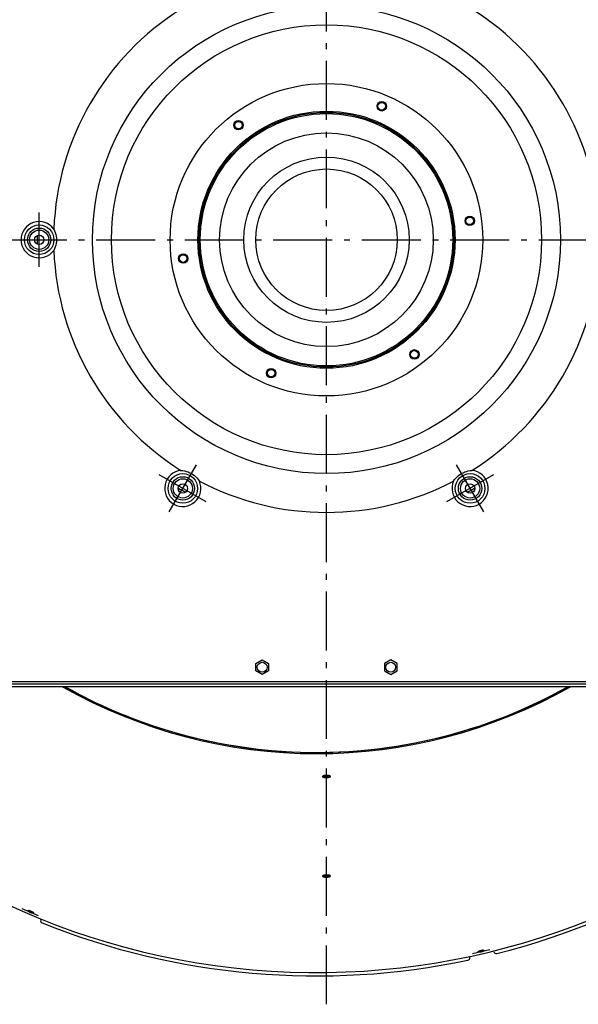
# Model space of a CAD drawing. Extents: x 8044 to 13738, y -3547 to 2802.
# Drawn here: x 11073 to 11547, y 59 to 894 of the extents above; entities that cross this region are included whole.
import ezdxf

# ---------------------------------------------------------------- set-up
doc = ezdxf.new("R2010")
doc.units = 0
doc.header["$LTSCALE"] = 5
doc.linetypes.add('AUSGEZOGEN', pattern=[0])
doc.linetypes.add('MLA3', pattern=[15, 10, -2, 1, -2])
doc.layers.add('SPS', color=1, linetype='MLA3')
doc.layers.add('VLB', color=7, linetype='AUSGEZOGEN')

msp = doc.modelspace()

# ---------------------------------------------------------------- linework, layer by layer
at = {"layer": 'SPS'}
for p, q in [((11333.5, 59.46), (11333.5, 1358.5)), ((11090, 684.81), (11090, 730.81)), ((10688.43, 707.81), (11986.24, 707.81)), ((11200.25, 477.01), (11223.25, 516.85)), ((11466.75, 477.01), (11443.75, 516.85)), ((11231.67, 485.43), (11191.83, 508.43)), ((11475.17, 508.43), (11435.33, 485.43))]:
    msp.add_line(p, q, dxfattribs=at)
at = {"layer": 'VLB'}
for p, q in [((11273.65, 348.4), (11279, 351.48)), ((11279, 351.48), (11284.35, 348.4)), ((11388, 351.48), (11382.65, 348.4)), ((11393.35, 348.4), (11388, 351.48)), ((11273.65, 342.22), (11273.65, 348.4)), ((11284.35, 348.4), (11284.35, 342.22)), ((11382.65, 348.4), (11382.65, 342.22)), ((11393.35, 342.22), (11393.35, 348.4)), ((11279, 339.13), (11273.65, 342.22)), ((11284.35, 342.22), (11279, 339.13)), ((11382.65, 342.22), (11388, 339.13)), ((11388, 339.13), (11393.35, 342.22)), ((11690.5, 332.81), (10976.5, 332.81)), ((11690.5, 330.81), (10976.5, 330.81)), ((11690.5, 328.81), (10976.5, 328.81)), ((11287.08, 274.74), (11287.07, 274.67)), ((11287.08, 274.74), (11287.07, 274.67)), ((11332.08, 251.82), (11332.07, 252.78)), ((11332.08, 167.39), (11332.07, 168.36)), ((11089.51, 134.49), (11075.7, 140.36)), ((11081.77, 137.62), (11082.15, 138.51)), ((11091.32, 131.09), (11091.65, 131.86)), ((11471.91, 105.69), (11457.3, 102.32)), ((11463.41, 103.63), (11463.2, 104.57)), ((11475.38, 104), (11475.19, 104.82)), ((11454.92, 99.27), (11454.73, 100.1))]:
    msp.add_line(p, q, dxfattribs=at)
for centre, radius in [((11333.5, 707.81), 198.33), ((11333.5, 707.81), 182.27), ((11333.5, 707.81), 132.5), ((11380.38, 820.98), 4), ((11380.38, 820.98), 3.2), ((11333.5, 707.81), 109), ((11333.5, 707.81), 108), ((11333.5, 707.81), 107), ((11258.93, 804.99), 4), ((11258.93, 804.99), 3.2), ((11333.5, 707.81), 90.58), ((11333.5, 707.81), 70.08), ((11333.5, 707.81), 60), ((11454.95, 723.8), 4), ((11454.95, 723.8), 3.2), ((11090, 707.81), 12.52), ((11090, 707.81), 9.93), ((11090, 707.81), 8.16), ((11090, 707.81), 4), ((11212.05, 691.82), 4), ((11212.05, 691.82), 3.2), ((11408.07, 610.62), 4), ((11408.07, 610.62), 3.2), ((11286.62, 594.63), 4), ((11286.62, 594.63), 3.2), ((11211.75, 496.93), 12.52), ((11455.25, 496.93), 12.52), ((11211.75, 496.93), 9.93), ((11211.75, 496.93), 8.16), ((11455.25, 496.93), 9.93), ((11455.25, 496.93), 8.16), ((11211.75, 496.93), 4), ((11455.25, 496.93), 4), ((11279, 345.31), 4.15), ((11388, 345.31), 4.15)]:
    msp.add_circle(centre, radius, dxfattribs=at)
for centre, radius, start, end in [((11341.97, 707.07), 617.56, 355.4, 174.6), ((11333.5, 707.81), 231.24, 122.23047, 177.76953), ((11333.5, 707.81), 231.24, 2.23047, 57.76953), ((11325.03, 708.55), 622.12, 175.4, 354.6), ((11090, 707.81), 15.35, 35.88486, 324.11514), ((11333.5, 707.81), 245.2, 179.1512, 180.85449), ((11333.5, 707.81), 231.24, 182.23047, 237.76953), ((11333.5, 707.81), 231.24, 302.23047, 357.76953), ((11211.75, 496.93), 15.35, 95.88486, 24.11514), ((11455.25, 496.93), 15.35, 155.88486, 84.11514), ((11333.5, 707.81), 231.24, 242.23047, 297.76953), ((11333.5, 707.81), 245.2, 239.1512, 240.85449), ((11333.5, 707.81), 245.2, 299.1512, 300.85449), ((11325.03, 708.55), 436.5, 240.45495, 299.54573), ((11325.03, 708.55), 435.53, 240.67991, 299.32045), ((11325.03, 708.55), 435.46, 240.69644, 265), ((11325.03, 708.55), 435.46, 265, 299.30347), ((11325.03, 708.55), 625, 284.14967, 317.85033), ((11093.16, 130.3), 2, 157, 248.14967), ((11325.03, 708.55), 625, 248.14967, 281.85033), ((11477.33, 104.45), 2, 193, 284.14967), ((11452.97, 98.82), 2, 281.85033, 13)]:
    msp.add_arc(centre, radius, start, end, dxfattribs=at)
for points, start_tangent, end_tangent in [([(11102.44, 716.81), (11104.37, 710.84), (11104.37, 704.77), (11102.44, 698.81)], (0.451196, -0.892425), (-0.451196, -0.892425)), ([(11210.18, 512.2), (11216.31, 510.89), (11221.56, 507.85), (11225.77, 503.2)], (0.998461, -0.055465), (0.547265, -0.83696)), ([(11441.24, 503.2), (11445.44, 507.85), (11450.7, 510.89), (11456.83, 512.2)], (0.547265, 0.83696), (0.998461, 0.055465)), ([(11334.92, 253.47), (11334.81, 253.48), (11334.69, 253.49), (11334.58, 253.49), (11334.46, 253.5), (11334.34, 253.51), (11334.22, 253.51), (11334.1, 253.52), (11333.98, 253.52), (11333.86, 253.52), (11333.73, 253.52), (11333.61, 253.52), (11333.49, 253.52), (11333.36, 253.52), (11333.24, 253.51), (11333.12, 253.51), (11333, 253.5), (11332.87, 253.49), (11332.75, 253.49), (11332.63, 253.48), (11332.52, 253.47), (11332.4, 253.45), (11332.28, 253.44), (11332.17, 253.43), (11332.06, 253.41), (11331.95, 253.4), (11331.84, 253.38), (11331.73, 253.36), (11331.63, 253.35), (11331.53, 253.33), (11331.43, 253.31), (11331.33, 253.29), (11331.24, 253.26), (11331.15, 253.24), (11331.06, 253.22), (11330.98, 253.19), (11330.9, 253.17), (11330.82, 253.14), (11330.74, 253.12), (11330.67, 253.09), (11330.61, 253.06), (11330.54, 253.03), (11330.48, 253.01), (11330.43, 252.98), (11330.38, 252.95), (11330.33, 252.92), (11330.29, 252.89), (11330.25, 252.86), (11330.22, 252.83), (11330.19, 252.79), (11330.16, 252.76), (11330.14, 252.73), (11330.12, 252.7), (11330.11, 252.67), (11330.1, 252.64), (11330.1, 252.61), (11330.09, 252.59)], (-0.995236, 0.09749), (0.01111, -0.999938)), ([(11330.09, 252.59), (11330.1, 252.57), (11330.1, 252.54), (11330.11, 252.51), (11330.12, 252.48), (11330.14, 252.45), (11330.16, 252.42), (11330.19, 252.39), (11330.22, 252.36), (11330.26, 252.33), (11330.3, 252.3), (11330.34, 252.27), (11330.39, 252.24), (11330.44, 252.21), (11330.5, 252.18), (11330.56, 252.15), (11330.62, 252.13), (11330.69, 252.1), (11330.76, 252.08), (11330.83, 252.05), (11330.91, 252.03), (11330.99, 252.01), (11331.08, 251.98), (11331.17, 251.96), (11331.26, 251.94), (11331.35, 251.92), (11331.45, 251.91), (11331.55, 251.89), (11331.65, 251.87), (11331.76, 251.86), (11331.86, 251.84), (11331.97, 251.83), (11332.08, 251.82)], (0.01111, -0.999938), (0.994655, -0.103259)), ([(11330.65, 253.08), (11330.68, 253.07), (11330.75, 253.04), (11330.82, 253.02), (11330.9, 253), (11330.98, 252.97), (11331.07, 252.95), (11331.16, 252.93), (11331.25, 252.91), (11331.34, 252.89), (11331.44, 252.87), (11331.54, 252.85), (11331.64, 252.84), (11331.74, 252.82), (11331.85, 252.81), (11331.96, 252.8), (11332.07, 252.78)], (0.934785, -0.355213), (0.994629, -0.103507)), ([(11333.5, 253.06), (11333.35, 253.06), (11333.21, 253.07), (11333.06, 253.07), (11332.91, 253.08), (11332.77, 253.09), (11332.63, 253.1), (11332.49, 253.12), (11332.36, 253.13), (11332.23, 253.15), (11332.1, 253.17), (11331.98, 253.19), (11331.86, 253.22), (11331.75, 253.24), (11331.65, 253.27), (11331.55, 253.3), (11331.48, 253.32)], (-1, 0), (-0.948226, 0.317597)), ([(11332.07, 252.78), (11332.18, 252.77), (11332.3, 252.76), (11332.41, 252.75), (11332.53, 252.75), (11332.65, 252.74), (11332.77, 252.73), (11332.89, 252.73), (11333.01, 252.73), (11333.13, 252.72), (11333.25, 252.72), (11333.38, 252.72), (11333.5, 252.73), (11333.62, 252.73), (11333.75, 252.73), (11333.87, 252.74), (11333.99, 252.74), (11334.11, 252.75), (11334.23, 252.76), (11334.35, 252.77), (11334.47, 252.78), (11334.59, 252.79), (11334.7, 252.81), (11334.82, 252.82), (11334.93, 252.84), (11335.04, 252.85), (11335.15, 252.87), (11335.25, 252.89), (11335.36, 252.91), (11335.46, 252.93), (11335.56, 252.95), (11335.65, 252.97), (11335.75, 252.99), (11335.84, 253.02), (11335.92, 253.04), (11336.01, 253.07), (11336.09, 253.09), (11336.16, 253.12), (11336.24, 253.15), (11336.31, 253.17), (11336.34, 253.19)], (0.994631, -0.103489), (0.920951, 0.389679)), ([(11332.08, 251.82), (11332.2, 251.81), (11332.31, 251.8), (11332.43, 251.79), (11332.55, 251.78), (11332.66, 251.77), (11332.78, 251.77), (11332.91, 251.76), (11333.03, 251.76), (11333.15, 251.76), (11333.27, 251.76), (11333.39, 251.76), (11333.52, 251.76), (11333.64, 251.76), (11333.76, 251.77), (11333.89, 251.77), (11334.01, 251.78), (11334.13, 251.79), (11334.25, 251.79), (11334.37, 251.8), (11334.49, 251.82), (11334.61, 251.83), (11334.72, 251.84), (11334.84, 251.86), (11334.95, 251.87), (11335.06, 251.89), (11335.17, 251.9), (11335.27, 251.92), (11335.38, 251.94), (11335.48, 251.96), (11335.58, 251.98), (11335.68, 252), (11335.77, 252.03), (11335.86, 252.05), (11335.95, 252.08), (11336.03, 252.1), (11336.11, 252.13), (11336.19, 252.15), (11336.26, 252.18), (11336.33, 252.21), (11336.4, 252.24), (11336.46, 252.26), (11336.52, 252.29), (11336.58, 252.32), (11336.63, 252.35), (11336.67, 252.38), (11336.72, 252.41), (11336.75, 252.45), (11336.79, 252.48), (11336.82, 252.51), (11336.84, 252.54), (11336.87, 252.57), (11336.88, 252.6), (11336.9, 252.64), (11336.9, 252.67), (11336.91, 252.7), (11336.91, 252.72)], (0.994656, -0.103241), (-0.026023, 0.999661)), ([(11335.65, 253.37), (11335.63, 253.36), (11335.55, 253.33), (11335.46, 253.3), (11335.36, 253.27), (11335.25, 253.24), (11335.14, 253.22), (11335.02, 253.19), (11334.9, 253.17), (11334.78, 253.15), (11334.65, 253.13), (11334.51, 253.12), (11334.37, 253.1), (11334.23, 253.09), (11334.09, 253.08), (11333.94, 253.07), (11333.8, 253.07), (11333.65, 253.06), (11333.5, 253.06)], (-0.927399, -0.374073), (-1, 0)), ([(11336.91, 252.72), (11336.91, 252.73), (11336.9, 252.76), (11336.89, 252.79), (11336.88, 252.83), (11336.86, 252.86), (11336.84, 252.89), (11336.81, 252.92), (11336.78, 252.95), (11336.74, 252.98), (11336.7, 253.01), (11336.66, 253.03), (11336.61, 253.06), (11336.56, 253.09), (11336.5, 253.12), (11336.44, 253.14), (11336.38, 253.17), (11336.31, 253.19), (11336.24, 253.22), (11336.17, 253.24), (11336.09, 253.26), (11336.01, 253.29), (11335.92, 253.31), (11335.83, 253.33), (11335.74, 253.35), (11335.65, 253.37), (11335.55, 253.38), (11335.45, 253.4), (11335.35, 253.41), (11335.25, 253.43), (11335.14, 253.44), (11335.03, 253.46), (11334.92, 253.47)], (-0.026023, 0.999661), (-0.995235, 0.09751)), ([(11334.92, 169.04), (11334.81, 169.05), (11334.69, 169.06), (11334.58, 169.07), (11334.46, 169.07), (11334.34, 169.08), (11334.22, 169.09), (11334.1, 169.09), (11333.98, 169.09), (11333.86, 169.09), (11333.73, 169.1), (11333.61, 169.1), (11333.49, 169.09), (11333.36, 169.09), (11333.24, 169.09), (11333.12, 169.08), (11333, 169.08), (11332.88, 169.07), (11332.75, 169.06), (11332.64, 169.05), (11332.52, 169.04), (11332.4, 169.03), (11332.28, 169.02), (11332.17, 169.01), (11332.06, 168.99), (11331.95, 168.98), (11331.84, 168.96), (11331.73, 168.94), (11331.63, 168.92), (11331.53, 168.91), (11331.43, 168.89), (11331.33, 168.86), (11331.24, 168.84), (11331.15, 168.82), (11331.06, 168.8), (11330.98, 168.77), (11330.9, 168.75), (11330.82, 168.72), (11330.74, 168.7), (11330.67, 168.67), (11330.61, 168.64), (11330.54, 168.61), (11330.49, 168.59), (11330.43, 168.56), (11330.38, 168.53), (11330.33, 168.5), (11330.29, 168.47), (11330.25, 168.44), (11330.22, 168.41), (11330.19, 168.38), (11330.16, 168.34), (11330.14, 168.31), (11330.12, 168.28), (11330.11, 168.25), (11330.1, 168.22), (11330.1, 168.19), (11330.1, 168.17)], (-0.994923, 0.10064), (0.009385, -0.999956)), ([(11330.1, 168.17), (11330.1, 168.15), (11330.1, 168.12), (11330.11, 168.09), (11330.12, 168.06), (11330.14, 168.03), (11330.17, 168), (11330.19, 167.97), (11330.22, 167.94), (11330.26, 167.91), (11330.3, 167.88), (11330.34, 167.85), (11330.39, 167.82), (11330.44, 167.79), (11330.5, 167.76), (11330.56, 167.74), (11330.62, 167.71), (11330.69, 167.68), (11330.76, 167.66), (11330.84, 167.63), (11330.91, 167.61), (11331, 167.59), (11331.08, 167.56), (11331.17, 167.54), (11331.26, 167.52), (11331.35, 167.5), (11331.45, 167.48), (11331.55, 167.47), (11331.65, 167.45), (11331.76, 167.44), (11331.86, 167.42), (11331.97, 167.41), (11332.08, 167.39)], (0.009385, -0.999956), (0.994419, -0.105499)), ([(11330.65, 168.66), (11330.68, 168.65), (11330.75, 168.62), (11330.83, 168.6), (11330.9, 168.58), (11330.99, 168.55), (11331.07, 168.53), (11331.16, 168.51), (11331.25, 168.49), (11331.34, 168.47), (11331.44, 168.45), (11331.54, 168.43), (11331.64, 168.42), (11331.75, 168.4), (11331.85, 168.39), (11331.96, 168.37), (11332.07, 168.36)], (0.9341, -0.357011), (0.994397, -0.105708)), ([(11333.5, 168.6), (11333.35, 168.61), (11333.21, 168.61), (11333.06, 168.61), (11332.91, 168.62), (11332.77, 168.63), (11332.63, 168.64), (11332.49, 168.66), (11332.36, 168.67), (11332.23, 168.69), (11332.1, 168.71), (11331.98, 168.73), (11331.86, 168.76), (11331.75, 168.78), (11331.65, 168.81), (11331.55, 168.84), (11331.46, 168.87), (11331.42, 168.88)], (-1, 0), (-0.938958, 0.344031)), ([(11332.07, 168.36), (11332.18, 168.35), (11332.3, 168.34), (11332.42, 168.33), (11332.53, 168.32), (11332.65, 168.32), (11332.77, 168.31), (11332.89, 168.3), (11333.01, 168.3), (11333.13, 168.3), (11333.26, 168.3), (11333.38, 168.3), (11333.5, 168.3), (11333.63, 168.3), (11333.75, 168.31), (11333.87, 168.31), (11333.99, 168.32), (11334.11, 168.32), (11334.23, 168.33), (11334.35, 168.34), (11334.47, 168.35), (11334.59, 168.36), (11334.7, 168.38), (11334.82, 168.39), (11334.93, 168.41), (11335.04, 168.42), (11335.15, 168.44), (11335.26, 168.46), (11335.36, 168.48), (11335.46, 168.5), (11335.56, 168.52), (11335.66, 168.54), (11335.75, 168.56), (11335.84, 168.58), (11335.93, 168.61), (11336.01, 168.63), (11336.09, 168.66), (11336.17, 168.68), (11336.24, 168.71), (11336.31, 168.74), (11336.34, 168.75)], (0.994399, -0.105691), (0.922455, 0.386104)), ([(11332.08, 167.39), (11332.2, 167.38), (11332.31, 167.37), (11332.43, 167.36), (11332.55, 167.36), (11332.66, 167.35), (11332.78, 167.34), (11332.91, 167.34), (11333.03, 167.34), (11333.15, 167.33), (11333.27, 167.33), (11333.39, 167.33), (11333.52, 167.33), (11333.64, 167.34), (11333.76, 167.34), (11333.89, 167.35), (11334.01, 167.35), (11334.13, 167.36), (11334.25, 167.37), (11334.37, 167.38), (11334.49, 167.39), (11334.61, 167.4), (11334.72, 167.41), (11334.84, 167.43), (11334.95, 167.44), (11335.06, 167.46), (11335.17, 167.47), (11335.27, 167.49), (11335.38, 167.51), (11335.48, 167.53), (11335.58, 167.55), (11335.67, 167.57), (11335.77, 167.59), (11335.86, 167.62), (11335.95, 167.64), (11336.03, 167.67), (11336.11, 167.69), (11336.19, 167.72), (11336.26, 167.74), (11336.33, 167.77), (11336.4, 167.8), (11336.46, 167.83), (11336.52, 167.86), (11336.57, 167.89), (11336.63, 167.92), (11336.67, 167.95), (11336.72, 167.98), (11336.75, 168.01), (11336.79, 168.04), (11336.82, 168.07), (11336.84, 168.1), (11336.87, 168.14), (11336.88, 168.17), (11336.9, 168.2), (11336.9, 168.23), (11336.91, 168.26), (11336.91, 168.28)], (0.994421, -0.105482), (-0.021965, 0.999759)), ([(11335.69, 168.92), (11335.63, 168.9), (11335.55, 168.87), (11335.46, 168.84), (11335.36, 168.81), (11335.25, 168.78), (11335.14, 168.76), (11335.02, 168.73), (11334.9, 168.71), (11334.78, 168.69), (11334.65, 168.67), (11334.51, 168.66), (11334.37, 168.64), (11334.23, 168.63), (11334.09, 168.62), (11333.94, 168.61), (11333.8, 168.61), (11333.65, 168.61), (11333.5, 168.6)], (-0.918165, -0.396198), (-1, 0)), ([(11336.91, 168.28), (11336.91, 168.29), (11336.9, 168.33), (11336.89, 168.36), (11336.88, 168.39), (11336.86, 168.42), (11336.84, 168.45), (11336.81, 168.48), (11336.78, 168.51), (11336.74, 168.54), (11336.7, 168.57), (11336.66, 168.6), (11336.61, 168.63), (11336.56, 168.65), (11336.5, 168.68), (11336.44, 168.71), (11336.38, 168.73), (11336.31, 168.76), (11336.24, 168.78), (11336.17, 168.81), (11336.09, 168.83), (11336.01, 168.85), (11335.92, 168.87), (11335.83, 168.89), (11335.74, 168.91), (11335.65, 168.93), (11335.55, 168.95), (11335.45, 168.97), (11335.35, 168.98), (11335.25, 169), (11335.14, 169.01), (11335.03, 169.02), (11334.92, 169.04)], (-0.021965, 0.999759), (-0.994921, 0.100659)), ([(11081.77, 137.62), (11081.69, 137.67), (11081.6, 137.72), (11081.52, 137.76), (11081.44, 137.81), (11081.36, 137.86), (11081.29, 137.9), (11081.22, 137.95), (11081.15, 138), (11081.08, 138.04), (11081.01, 138.09), (11080.95, 138.13), (11080.89, 138.18), (11080.83, 138.23), (11080.78, 138.27), (11080.73, 138.31), (11080.68, 138.36), (11080.63, 138.4), (11080.59, 138.44), (11080.55, 138.48), (11080.51, 138.52), (11080.48, 138.56), (11080.45, 138.6), (11080.43, 138.64), (11080.41, 138.68), (11080.39, 138.71), (11080.37, 138.75), (11080.36, 138.78), (11080.35, 138.81), (11080.35, 138.84), (11080.35, 138.87), (11080.35, 138.89), (11080.36, 138.92), (11080.36, 138.93)], (-0.88251, 0.470293), (0.394652, 0.91883)), ([(11080.36, 138.93), (11080.37, 138.94), (11080.38, 138.97), (11080.4, 138.99), (11080.42, 139.01), (11080.45, 139.03), (11080.47, 139.04), (11080.5, 139.06), (11080.54, 139.07), (11080.58, 139.08), (11080.62, 139.09), (11080.66, 139.1), (11080.71, 139.1), (11080.76, 139.11), (11080.81, 139.11), (11080.87, 139.11), (11080.93, 139.11), (11080.99, 139.1), (11081.06, 139.1), (11081.12, 139.09), (11081.19, 139.08), (11081.27, 139.07), (11081.34, 139.06), (11081.42, 139.05), (11081.5, 139.03), (11081.58, 139.02), (11081.66, 139), (11081.74, 138.98), (11081.83, 138.95), (11081.92, 138.93), (11082, 138.91), (11082.09, 138.88), (11082.18, 138.85), (11082.28, 138.82), (11082.37, 138.79), (11082.46, 138.76), (11082.55, 138.73), (11082.65, 138.69), (11082.74, 138.66), (11082.84, 138.62), (11082.93, 138.58), (11083.02, 138.54), (11083.12, 138.5), (11083.21, 138.46), (11083.3, 138.42), (11083.4, 138.38), (11083.49, 138.34), (11083.58, 138.29), (11083.67, 138.25), (11083.75, 138.2), (11083.84, 138.16)], (0.394652, 0.91883), (0.883708, -0.468039)), ([(11082.15, 138.51), (11082.06, 138.56), (11081.98, 138.6), (11081.9, 138.65), (11081.82, 138.7), (11081.74, 138.74), (11081.67, 138.79), (11081.6, 138.84), (11081.53, 138.88), (11081.46, 138.93), (11081.39, 138.98), (11081.33, 139.02), (11081.27, 139.07), (11081.26, 139.07)], (-0.882447, 0.470412), (-0.790162, 0.612898)), ([(11081.45, 139.04), (11081.48, 139.02), (11081.55, 138.97), (11081.63, 138.92), (11081.71, 138.87), (11081.79, 138.82), (11081.88, 138.77), (11081.97, 138.72), (11082.06, 138.67), (11082.15, 138.61), (11082.25, 138.56), (11082.34, 138.51), (11082.44, 138.47), (11082.54, 138.42), (11082.64, 138.37), (11082.74, 138.32), (11082.85, 138.28), (11082.95, 138.23), (11083.05, 138.19), (11083.16, 138.15), (11083.26, 138.11), (11083.37, 138.07), (11083.47, 138.03), (11083.57, 137.99), (11083.68, 137.96), (11083.78, 137.92), (11083.88, 137.89), (11083.98, 137.86), (11084.08, 137.83), (11084.17, 137.81), (11084.27, 137.78), (11084.36, 137.76), (11084.45, 137.74), (11084.54, 137.72), (11084.57, 137.72)], (0.817841, -0.575445), (0.98206, -0.188571)), ([(11085.25, 136.86), (11085.24, 136.85), (11085.23, 136.82), (11085.21, 136.8), (11085.19, 136.78), (11085.17, 136.77), (11085.14, 136.75), (11085.11, 136.74), (11085.08, 136.72), (11085.04, 136.71), (11085, 136.7), (11084.95, 136.69), (11084.9, 136.69), (11084.85, 136.68), (11084.8, 136.68), (11084.74, 136.68), (11084.68, 136.68), (11084.62, 136.68), (11084.56, 136.69), (11084.49, 136.7), (11084.42, 136.7), (11084.35, 136.71), (11084.27, 136.72), (11084.2, 136.74), (11084.12, 136.75), (11084.04, 136.77), (11083.95, 136.79), (11083.87, 136.81), (11083.78, 136.83), (11083.7, 136.85), (11083.61, 136.88), (11083.52, 136.9), (11083.43, 136.93), (11083.34, 136.96), (11083.24, 136.99), (11083.15, 137.02), (11083.06, 137.06), (11082.96, 137.09), (11082.87, 137.13), (11082.77, 137.16), (11082.68, 137.2), (11082.59, 137.24), (11082.49, 137.28), (11082.4, 137.32), (11082.31, 137.36), (11082.21, 137.4), (11082.12, 137.45), (11082.03, 137.49), (11081.94, 137.53), (11081.86, 137.58), (11081.77, 137.62)], (-0.386786, -0.922169), (-0.882519, 0.470276)), ([(11084.73, 137.6), (11084.72, 137.6), (11084.65, 137.62), (11084.57, 137.63), (11084.49, 137.64), (11084.41, 137.66), (11084.33, 137.68), (11084.24, 137.7), (11084.16, 137.72), (11084.07, 137.74), (11083.98, 137.77), (11083.89, 137.79), (11083.8, 137.82), (11083.71, 137.85), (11083.62, 137.88), (11083.53, 137.91), (11083.43, 137.95), (11083.34, 137.98), (11083.25, 138.02), (11083.15, 138.05), (11083.06, 138.09), (11082.96, 138.13), (11082.87, 138.17), (11082.78, 138.21), (11082.68, 138.25), (11082.59, 138.29), (11082.5, 138.34), (11082.41, 138.38), (11082.32, 138.42), (11082.24, 138.47), (11082.15, 138.51)], (-0.989775, 0.14264), (-0.882456, 0.470395)), ([(11083.84, 138.16), (11083.92, 138.11), (11084.01, 138.07), (11084.09, 138.02), (11084.17, 137.97), (11084.25, 137.93), (11084.32, 137.88), (11084.39, 137.84), (11084.46, 137.79), (11084.53, 137.74), (11084.6, 137.7), (11084.66, 137.65), (11084.72, 137.61), (11084.78, 137.56), (11084.83, 137.52), (11084.89, 137.47), (11084.93, 137.43), (11084.98, 137.39), (11085.02, 137.35), (11085.06, 137.31), (11085.1, 137.27), (11085.13, 137.23), (11085.16, 137.19), (11085.18, 137.15), (11085.21, 137.12), (11085.23, 137.08), (11085.24, 137.05), (11085.25, 137.01), (11085.26, 136.98), (11085.26, 136.95), (11085.26, 136.92), (11085.26, 136.9), (11085.25, 136.87), (11085.25, 136.86)], (0.883699, -0.468056), (-0.386786, -0.922169)), ([(11461.9, 103.91), (11461.9, 103.93), (11461.9, 103.95), (11461.9, 103.98), (11461.91, 104.01), (11461.92, 104.04), (11461.93, 104.07), (11461.95, 104.1), (11461.97, 104.13), (11462, 104.16), (11462.02, 104.19), (11462.06, 104.22), (11462.09, 104.25), (11462.13, 104.29), (11462.17, 104.32), (11462.22, 104.35), (11462.27, 104.39), (11462.32, 104.42), (11462.38, 104.46), (11462.44, 104.49), (11462.5, 104.52), (11462.57, 104.56), (11462.63, 104.59), (11462.7, 104.63), (11462.78, 104.66), (11462.85, 104.69), (11462.93, 104.73), (11463.01, 104.76), (11463.1, 104.79), (11463.18, 104.82), (11463.27, 104.86), (11463.35, 104.89), (11463.45, 104.92), (11463.54, 104.95), (11463.63, 104.98), (11463.72, 105.01), (11463.82, 105.03), (11463.92, 105.06), (11464.01, 105.09), (11464.11, 105.11), (11464.21, 105.14), (11464.31, 105.16), (11464.41, 105.18), (11464.51, 105.2), (11464.61, 105.22), (11464.71, 105.24), (11464.8, 105.26), (11464.9, 105.28), (11465, 105.3), (11465.1, 105.31), (11465.19, 105.33), (11465.29, 105.34), (11465.38, 105.35), (11465.47, 105.36), (11465.57, 105.37)], (-0.220685, 0.975345), (0.995728, 0.092334)), ([(11463.41, 103.63), (11463.32, 103.62), (11463.24, 103.62), (11463.15, 103.61), (11463.07, 103.61), (11462.98, 103.6), (11462.9, 103.6), (11462.83, 103.6), (11462.75, 103.61), (11462.68, 103.61), (11462.61, 103.61), (11462.54, 103.62), (11462.48, 103.63), (11462.42, 103.63), (11462.36, 103.64), (11462.3, 103.66), (11462.25, 103.67), (11462.2, 103.68), (11462.16, 103.69), (11462.12, 103.71), (11462.08, 103.73), (11462.04, 103.75), (11462.01, 103.76), (11461.99, 103.78), (11461.96, 103.81), (11461.94, 103.83), (11461.93, 103.85), (11461.91, 103.87), (11461.9, 103.9), (11461.9, 103.91)], (-0.996063, -0.088653), (-0.220685, 0.975345)), ([(11463.2, 104.57), (11463.11, 104.56), (11463.02, 104.56), (11462.93, 104.55), (11462.85, 104.55), (11462.77, 104.55), (11462.69, 104.55), (11462.61, 104.55), (11462.55, 104.55)], (-0.996081, -0.088444), (-0.999507, 0.031395)), ([(11462.72, 104.63), (11462.75, 104.63), (11462.84, 104.64), (11462.93, 104.64), (11463.03, 104.65), (11463.13, 104.65), (11463.23, 104.66), (11463.33, 104.67), (11463.43, 104.69), (11463.54, 104.7), (11463.64, 104.72), (11463.75, 104.73), (11463.86, 104.75), (11463.97, 104.77), (11464.08, 104.79), (11464.19, 104.81), (11464.3, 104.84), (11464.41, 104.86), (11464.52, 104.89), (11464.62, 104.91), (11464.73, 104.94), (11464.84, 104.97), (11464.95, 105), (11465.05, 105.03), (11465.16, 105.06), (11465.26, 105.1), (11465.36, 105.13), (11465.46, 105.17), (11465.55, 105.2), (11465.65, 105.24), (11465.74, 105.27), (11465.83, 105.31), (11465.91, 105.35), (11465.99, 105.38), (11466.02, 105.4)], (0.999885, 0.015184), (0.905346, 0.424675)), ([(11466.22, 105.39), (11466.19, 105.38), (11466.13, 105.35), (11466.06, 105.31), (11465.98, 105.28), (11465.91, 105.25), (11465.83, 105.21), (11465.75, 105.18), (11465.67, 105.15), (11465.58, 105.12), (11465.49, 105.08), (11465.41, 105.05), (11465.32, 105.02), (11465.23, 104.99), (11465.13, 104.96), (11465.04, 104.93), (11464.94, 104.9), (11464.85, 104.88), (11464.75, 104.85), (11464.65, 104.83), (11464.55, 104.8), (11464.45, 104.78), (11464.36, 104.75), (11464.26, 104.73), (11464.16, 104.71), (11464.06, 104.69), (11463.96, 104.67), (11463.86, 104.66), (11463.76, 104.64), (11463.67, 104.63), (11463.57, 104.61), (11463.48, 104.6), (11463.38, 104.59), (11463.29, 104.58), (11463.2, 104.57)], (-0.884591, -0.466368), (-0.996079, -0.088465)), ([(11467.07, 105.1), (11467.08, 105.08), (11467.08, 105.05), (11467.08, 105.03), (11467.07, 105), (11467.06, 104.97), (11467.05, 104.94), (11467.03, 104.91), (11467.01, 104.88), (11466.98, 104.85), (11466.95, 104.82), (11466.92, 104.78), (11466.89, 104.75), (11466.85, 104.72), (11466.8, 104.68), (11466.76, 104.65), (11466.71, 104.62), (11466.66, 104.58), (11466.6, 104.55), (11466.54, 104.51), (11466.48, 104.48), (11466.41, 104.44), (11466.35, 104.41), (11466.28, 104.37), (11466.2, 104.34), (11466.13, 104.31), (11466.05, 104.27), (11465.97, 104.24), (11465.89, 104.21), (11465.8, 104.17), (11465.71, 104.14), (11465.63, 104.11), (11465.54, 104.08), (11465.44, 104.05), (11465.35, 104.02), (11465.26, 103.99), (11465.16, 103.96), (11465.06, 103.94), (11464.97, 103.91), (11464.87, 103.88), (11464.77, 103.86), (11464.67, 103.84), (11464.57, 103.81), (11464.47, 103.79), (11464.37, 103.77), (11464.27, 103.75), (11464.18, 103.73), (11464.08, 103.72), (11463.98, 103.7), (11463.88, 103.68), (11463.79, 103.67), (11463.69, 103.66), (11463.6, 103.65), (11463.5, 103.64), (11463.41, 103.63)], (0.229023, -0.973421), (-0.996061, -0.088674)), ([(11465.57, 105.37), (11465.65, 105.38), (11465.74, 105.38), (11465.83, 105.39), (11465.91, 105.39), (11465.99, 105.39), (11466.07, 105.4), (11466.15, 105.4), (11466.23, 105.39), (11466.3, 105.39), (11466.37, 105.39), (11466.43, 105.38), (11466.5, 105.38), (11466.56, 105.37), (11466.62, 105.36), (11466.67, 105.35), (11466.72, 105.34), (11466.77, 105.32), (11466.82, 105.31), (11466.86, 105.29), (11466.9, 105.28), (11466.93, 105.26), (11466.96, 105.24), (11466.99, 105.22), (11467.01, 105.2), (11467.03, 105.18), (11467.05, 105.16), (11467.06, 105.13), (11467.07, 105.11), (11467.07, 105.1)], (0.99573, 0.092313), (0.229023, -0.973421))]:
    msp.add_spline(points, degree=3, dxfattribs=dict(at, start_tangent=start_tangent, end_tangent=end_tangent))

doc.saveas('drawing.dxf')
